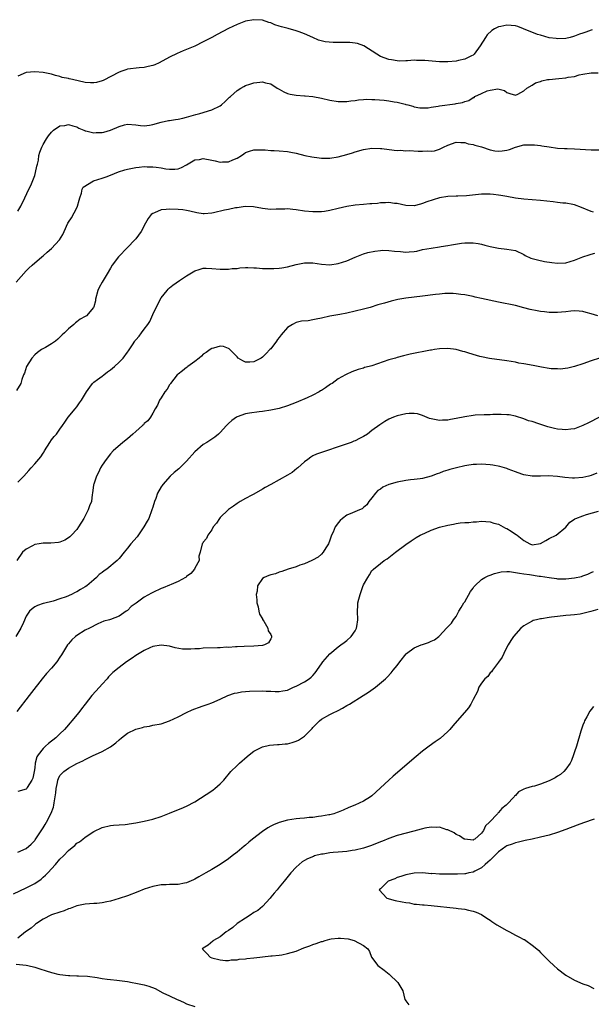
# Model space of a CAD drawing. Units: inches. Extents: x 2508000 to 2511000, y 1506000 to 1509000.
# Drawn here: x 2508781 to 2508917, y 1507748 to 1507981 of the extents above; entities that cross this region are included whole.
import ezdxf

# ---------------------------------------------------------------- set-up
doc = ezdxf.new("R2010")
doc.units = ezdxf.units.IN
doc.header["$MEASUREMENT"] = 0
doc.layers.add('LD25081506_10ft', color=52, linetype='Continuous')

msp = doc.modelspace()

# ---------------------------------------------------------------- linework, layer by layer
at = {"layer": 'LD25081506_10ft'}
for points, elevation in [([(2508917.19, 1507978.81), (2508917, 1507978.72), (2508915.72, 1507978.28), (2508915, 1507977.99), (2508914.25, 1507977.75), (2508913, 1507977.27), (2508912.77, 1507977.23), (2508912.02, 1507977), (2508911, 1507976.77), (2508909, 1507976.66), (2508908.72, 1507976.72), (2508907, 1507976.94), (2508905, 1507977.54), (2508904.28, 1507977.72), (2508900.91, 1507979), (2508899.58, 1507979.58), (2508899, 1507979.73), (2508897, 1507979.93), (2508895.59, 1507979.59), (2508895, 1507979.48), (2508894.09, 1507979), (2508893.39, 1507978.61), (2508892.35, 1507977.65), (2508891.9, 1507977), (2508890.69, 1507975), (2508889.22, 1507973), (2508889, 1507972.8), (2508888.64, 1507972.64), (2508887, 1507971.82), (2508885.53, 1507971.53), (2508885, 1507971.39), (2508883, 1507971.2), (2508881, 1507971.21), (2508877.51, 1507971.51), (2508877, 1507971.57), (2508875.56, 1507971.56), (2508875, 1507971.59), (2508873.44, 1507971.44), (2508873, 1507971.46), (2508871.41, 1507971.41), (2508871, 1507971.45), (2508869.65, 1507971.65), (2508869, 1507971.8), (2508867, 1507972.51), (2508866.16, 1507973), (2508863.09, 1507975), (2508863.03, 1507975.03), (2508861.56, 1507975.56), (2508861, 1507975.62), (2508859.78, 1507975.78), (2508859, 1507975.81), (2508857.8, 1507975.8), (2508857, 1507975.81), (2508855.77, 1507975.77), (2508853.92, 1507975.92), (2508852.35, 1507976.35), (2508850.96, 1507977), (2508849, 1507977.86), (2508847.69, 1507978.31), (2508847, 1507978.57), (2508845.09, 1507979.09), (2508843.5, 1507979.5), (2508843, 1507979.68), (2508841.97, 1507979.97), (2508841, 1507980.43), (2508840.54, 1507980.54), (2508839, 1507981.08), (2508837, 1507981.2), (2508835, 1507980.82), (2508833, 1507980.08), (2508831, 1507979.15), (2508829.6, 1507978.4), (2508828.28, 1507977.72), (2508827, 1507977.01), (2508825, 1507975.94), (2508822.95, 1507974.95), (2508821, 1507974.11), (2508820.2, 1507973.8), (2508818.81, 1507973.19), (2508817, 1507972.33), (2508814.52, 1507971), (2508813.47, 1507970.53), (2508813, 1507970.38), (2508811.92, 1507970.08), (2508811, 1507969.89), (2508809.78, 1507969.78), (2508807, 1507969.45), (2508806.65, 1507969.35), (2508805.68, 1507969), (2508805, 1507968.79), (2508801.21, 1507966.79), (2508801, 1507966.69), (2508799.66, 1507966.34), (2508799, 1507966.2), (2508798.27, 1507966.27), (2508797, 1507966.34), (2508793.95, 1507967), (2508793.18, 1507967.18), (2508793, 1507967.24), (2508791.54, 1507967.54), (2508791, 1507967.73), (2508789.97, 1507967.97), (2508789, 1507968.27), (2508787, 1507968.68), (2508785, 1507968.85), (2508783, 1507968.69), (2508781, 1507967.85)], 7450), ([(2508781, 1507935.84), (2508781.72, 1507937), (2508782.7, 1507939), (2508783.61, 1507941), (2508784.07, 1507941.93), (2508785, 1507944.29), (2508785.22, 1507945), (2508785.5, 1507946.5), (2508785.66, 1507947), (2508785.87, 1507947.87), (2508786.02, 1507949), (2508786.2, 1507949.8), (2508786.66, 1507951), (2508787, 1507951.62), (2508787.82, 1507953), (2508788.29, 1507953.71), (2508789, 1507954.58), (2508789.21, 1507954.79), (2508789.48, 1507955), (2508791, 1507956.01), (2508792.16, 1507956.16), (2508793, 1507956.33), (2508794.02, 1507956.02), (2508795, 1507955.78), (2508795.5, 1507955.5), (2508796.63, 1507955), (2508797, 1507954.86), (2508797.17, 1507954.83), (2508799, 1507954.42), (2508799.57, 1507954.43), (2508801, 1507954.5), (2508801.44, 1507954.56), (2508803, 1507955), (2508805, 1507955.85), (2508806.29, 1507956.29), (2508807, 1507956.47), (2508809, 1507956.29), (2508810.11, 1507956.11), (2508811, 1507956.08), (2508812.24, 1507956.24), (2508813, 1507956.4), (2508815, 1507956.93), (2508816.71, 1507957.29), (2508817, 1507957.32), (2508818.42, 1507957.58), (2508819, 1507957.63), (2508820.11, 1507957.89), (2508821, 1507958.07), (2508823.24, 1507958.76), (2508824.18, 1507959), (2508827, 1507959.85), (2508829, 1507960.82), (2508829.27, 1507961), (2508830.17, 1507961.83), (2508831.19, 1507962.81), (2508831.42, 1507963), (2508833, 1507964.46), (2508833.86, 1507965), (2508834.6, 1507965.4), (2508835, 1507965.58), (2508836.06, 1507965.94), (2508837, 1507966.23), (2508838.41, 1507966.41), (2508839, 1507966.46), (2508839.74, 1507966.26), (2508841, 1507966.04), (2508842.54, 1507965), (2508842.83, 1507964.83), (2508843, 1507964.74), (2508844.08, 1507964.08), (2508845, 1507963.74), (2508845.56, 1507963.56), (2508847, 1507963.29), (2508849, 1507963.15), (2508849.15, 1507963.15), (2508851, 1507963), (2508853, 1507962.61), (2508855, 1507962.12), (2508857, 1507961.82), (2508858.18, 1507961.82), (2508859, 1507961.84), (2508860.02, 1507961.98), (2508861, 1507962.08), (2508861.78, 1507962.22), (2508863, 1507962.27), (2508863.65, 1507962.35), (2508865, 1507962.29), (2508865.7, 1507962.3), (2508867.9, 1507962.1), (2508869, 1507961.97), (2508870.27, 1507961.73), (2508871, 1507961.63), (2508872.85, 1507961.15), (2508873, 1507961.14), (2508873.53, 1507961), (2508874.67, 1507960.67), (2508875, 1507960.52), (2508876.32, 1507960.32), (2508877, 1507960.29), (2508878.33, 1507960.33), (2508879, 1507960.48), (2508880.7, 1507960.7), (2508881, 1507960.77), (2508884.72, 1507961.28), (2508885, 1507961.37), (2508886.44, 1507961.56), (2508887, 1507961.81), (2508887.96, 1507962.04), (2508889, 1507962.73), (2508889.2, 1507962.8), (2508889.43, 1507963), (2508891, 1507963.73), (2508892.32, 1507964.32), (2508893, 1507964.51), (2508894.82, 1507964.82), (2508896.41, 1507964.41), (2508897, 1507963.91), (2508897.72, 1507963.72), (2508899, 1507963.31), (2508899.56, 1507963.56), (2508901, 1507964.37), (2508901.76, 1507965), (2508903, 1507965.69), (2508903.78, 1507966.22), (2508905, 1507966.55), (2508905.3, 1507966.7), (2508906.64, 1507967), (2508907, 1507967.05), (2508909.28, 1507967.28), (2508911, 1507967.41), (2508911.56, 1507967.56), (2508913, 1507967.75), (2508914.1, 1507968.1), (2508915, 1507968.28), (2508917, 1507968.58), (2508918.63, 1507968.63)], 7440), ([(2508780.6, 1507919), (2508783, 1507921.67), (2508783.65, 1507922.35), (2508784.37, 1507923), (2508786.7, 1507925), (2508787, 1507925.22), (2508787.93, 1507926.07), (2508789.02, 1507927), (2508790.9, 1507929), (2508791.71, 1507930.29), (2508792, 1507931), (2508792.87, 1507933), (2508793, 1507933.23), (2508793.75, 1507934.25), (2508795, 1507936.58), (2508795.18, 1507937), (2508795.57, 1507938.43), (2508795.7, 1507939), (2508796.1, 1507940.1), (2508796.29, 1507941), (2508796.5, 1507941.5), (2508798.94, 1507943), (2508801, 1507943.62), (2508801.92, 1507943.92), (2508803, 1507944.32), (2508804.89, 1507945.11), (2508806.41, 1507945.59), (2508807, 1507945.75), (2508809, 1507946.16), (2508809.76, 1507946.24), (2508811, 1507946.39), (2508811.64, 1507946.36), (2508813, 1507946.34), (2508813.78, 1507946.22), (2508815, 1507946.07), (2508816.13, 1507945.87), (2508817, 1507945.78), (2508818.23, 1507945.77), (2508819, 1507945.87), (2508819.82, 1507946.18), (2508821, 1507946.77), (2508823, 1507947.98), (2508824.1, 1507948.1), (2508825, 1507948.28), (2508827, 1507947.89), (2508827.77, 1507947.77), (2508829, 1507947.46), (2508829.53, 1507947.53), (2508831, 1507947.54), (2508832.02, 1507948.02), (2508833, 1507948.39), (2508834.03, 1507949), (2508834.58, 1507949.42), (2508835, 1507949.72), (2508835.92, 1507950.08), (2508837, 1507950.39), (2508838.34, 1507950.34), (2508839, 1507950.37), (2508839.65, 1507950.35), (2508841, 1507950.24), (2508841.78, 1507950.22), (2508843, 1507950.16), (2508845, 1507949.95), (2508845.77, 1507949.77), (2508847, 1507949.53), (2508849.05, 1507949.05), (2508850.72, 1507948.72), (2508852.47, 1507948.47), (2508853, 1507948.42), (2508854.38, 1507948.38), (2508855, 1507948.38), (2508857, 1507948.66), (2508859, 1507949.23), (2508860.34, 1507949.66), (2508861, 1507949.9), (2508863, 1507950.47), (2508865, 1507950.75), (2508867, 1507950.69), (2508867.34, 1507950.66), (2508870.25, 1507950.25), (2508871, 1507950.23), (2508871.73, 1507950.27), (2508873, 1507950.16), (2508873.83, 1507950.17), (2508875.94, 1507950.06), (2508877, 1507950.06), (2508878.15, 1507950.15), (2508879, 1507950.07), (2508879.84, 1507950.16), (2508881, 1507950.53), (2508881.34, 1507950.66), (2508881.98, 1507951), (2508883, 1507951.5), (2508885, 1507952.16), (2508886.11, 1507952.11), (2508887, 1507952.1), (2508887.82, 1507951.82), (2508889, 1507951.66), (2508889.43, 1507951.43), (2508891, 1507951.08), (2508893, 1507950.38), (2508894.14, 1507950.14), (2508895, 1507950.02), (2508895.91, 1507950.09), (2508897, 1507950.27), (2508897.59, 1507950.41), (2508899, 1507951), (2508901, 1507951.51), (2508901.55, 1507951.55), (2508903, 1507951.58), (2508903.54, 1507951.54), (2508905, 1507951.38), (2508905.32, 1507951.32), (2508907.05, 1507951.05), (2508909, 1507950.79), (2508910.67, 1507950.67), (2508911.33, 1507950.67), (2508913, 1507950.62), (2508917, 1507950.34), (2508919, 1507950.35)], 7430), ([(2508917.57, 1507935.57), (2508917, 1507935.73), (2508914.73, 1507936.73), (2508913, 1507937.34), (2508912.63, 1507937.37), (2508911, 1507937.7), (2508910.25, 1507937.75), (2508909, 1507937.91), (2508908, 1507938), (2508905, 1507938.34), (2508901, 1507938.64), (2508899, 1507938.87), (2508897, 1507939.26), (2508895.55, 1507939.55), (2508895, 1507939.65), (2508893.8, 1507939.8), (2508893, 1507939.88), (2508891.88, 1507939.88), (2508891, 1507939.85), (2508887.44, 1507939.44), (2508885.38, 1507939.38), (2508885, 1507939.4), (2508883, 1507939.33), (2508881, 1507938.98), (2508877.99, 1507938.01), (2508877, 1507937.61), (2508876.48, 1507937.52), (2508875, 1507937.09), (2508873, 1507937.17), (2508871, 1507937.64), (2508870.33, 1507937.67), (2508869, 1507937.88), (2508868.23, 1507937.77), (2508867, 1507937.78), (2508866.33, 1507937.67), (2508865, 1507937.59), (2508864.47, 1507937.53), (2508863, 1507937.44), (2508861, 1507937.28), (2508859, 1507936.95), (2508857, 1507936.43), (2508855, 1507935.95), (2508853.77, 1507935.77), (2508853, 1507935.68), (2508851.65, 1507935.65), (2508851, 1507935.66), (2508849, 1507935.85), (2508847, 1507936.17), (2508846.24, 1507936.24), (2508845, 1507936.38), (2508844.33, 1507936.33), (2508843, 1507936.33), (2508842.26, 1507936.26), (2508841, 1507936.25), (2508840.29, 1507936.29), (2508839, 1507936.46), (2508836.86, 1507936.86), (2508834.93, 1507936.92), (2508833, 1507936.62), (2508832.59, 1507936.59), (2508831, 1507936.23), (2508830.05, 1507936.05), (2508827.44, 1507935.44), (2508827, 1507935.37), (2508825.2, 1507935.2), (2508825, 1507935.21), (2508823.44, 1507935.44), (2508821.83, 1507935.83), (2508821, 1507935.98), (2508820.12, 1507936.12), (2508819, 1507936.21), (2508817, 1507936.3), (2508816.19, 1507936.19), (2508815, 1507936.14), (2508813.42, 1507935.42), (2508813, 1507935.28), (2508812.65, 1507935), (2508811.89, 1507934.11), (2508811.28, 1507933), (2508810.27, 1507931), (2508809, 1507929.29), (2508808.86, 1507929.14), (2508808.77, 1507929), (2508807, 1507927.18), (2508804.91, 1507925), (2508803.37, 1507923), (2508803, 1507922.31), (2508802.22, 1507921), (2508800.99, 1507919), (2508800.3, 1507917.7), (2508799.99, 1507917), (2508799.44, 1507915), (2508799.41, 1507914.59), (2508799, 1507913.17), (2508798.93, 1507913), (2508797.26, 1507911), (2508797, 1507910.84), (2508795.8, 1507910.2), (2508795, 1507909.56), (2508794.65, 1507909.35), (2508794.3, 1507909), (2508793, 1507907.95), (2508792.09, 1507907), (2508791.5, 1507906.5), (2508791, 1507905.96), (2508790.51, 1507905.49), (2508789.93, 1507905), (2508789, 1507904.34), (2508787.54, 1507903.54), (2508786.64, 1507903), (2508785.69, 1507902.31), (2508785, 1507901.75), (2508784.32, 1507901), (2508783.05, 1507899), (2508782.56, 1507897.44), (2508782.32, 1507897), (2508781.94, 1507895.94), (2508781.73, 1507895), (2508780.7, 1507893.3)], 7420), ([(2508781, 1507871.61), (2508782.4, 1507873), (2508783.65, 1507874.35), (2508784.2, 1507875), (2508785, 1507875.97), (2508786.43, 1507877.57), (2508787, 1507878.49), (2508787.22, 1507878.78), (2508787.34, 1507879), (2508788.59, 1507881), (2508789, 1507881.59), (2508789.62, 1507882.38), (2508790.15, 1507883), (2508791, 1507884.12), (2508791.56, 1507885), (2508792.15, 1507885.85), (2508792.91, 1507887), (2508794.59, 1507889), (2508795, 1507889.46), (2508795.64, 1507890.36), (2508796.08, 1507891), (2508797.27, 1507893), (2508798.08, 1507894.08), (2508798.73, 1507895), (2508799, 1507895.27), (2508799.93, 1507895.93), (2508801, 1507896.73), (2508801.38, 1507897), (2508802.28, 1507897.72), (2508803, 1507898.23), (2508803.95, 1507899), (2508805, 1507900.01), (2508805.98, 1507901), (2508807, 1507902.38), (2508807.28, 1507902.72), (2508808.17, 1507904.17), (2508808.73, 1507905), (2508808.86, 1507905.14), (2508809, 1507905.36), (2508809.82, 1507906.18), (2508810.36, 1507907), (2508811, 1507907.82), (2508811.83, 1507909), (2508812.29, 1507909.71), (2508813, 1507911.33), (2508814.21, 1507913.79), (2508815, 1507915.28), (2508816.42, 1507917), (2508816.67, 1507917.33), (2508817, 1507917.64), (2508817.75, 1507918.25), (2508819.35, 1507919.35), (2508821, 1507920.51), (2508821.79, 1507921), (2508822.55, 1507921.45), (2508823, 1507921.68), (2508823.98, 1507922.02), (2508825, 1507922.28), (2508825.71, 1507922.29), (2508827, 1507922.27), (2508829, 1507922.04), (2508829.91, 1507922.09), (2508831, 1507922.06), (2508831.8, 1507922.2), (2508833, 1507922.27), (2508833.64, 1507922.36), (2508835, 1507922.44), (2508835.55, 1507922.45), (2508837, 1507922.41), (2508837.62, 1507922.38), (2508839, 1507922.27), (2508841, 1507922.2), (2508841.76, 1507922.24), (2508843, 1507922.32), (2508843.59, 1507922.41), (2508845, 1507922.66), (2508847, 1507923.17), (2508849, 1507923.57), (2508849.56, 1507923.56), (2508851, 1507923.58), (2508853, 1507923.27), (2508855, 1507923.1), (2508857, 1507923.39), (2508859, 1507924.07), (2508861, 1507924.9), (2508863, 1507925.67), (2508864.01, 1507925.99), (2508865.65, 1507926.36), (2508867, 1507926.51), (2508867.46, 1507926.54), (2508869, 1507926.5), (2508870.32, 1507926.32), (2508871.77, 1507926.23), (2508873, 1507926.12), (2508873.83, 1507926.17), (2508875, 1507926.28), (2508875.62, 1507926.38), (2508877, 1507926.7), (2508879, 1507927.09), (2508881, 1507927.36), (2508881.44, 1507927.44), (2508883, 1507927.67), (2508883.85, 1507927.85), (2508886.22, 1507928.22), (2508887, 1507928.31), (2508888.33, 1507928.33), (2508889, 1507928.31), (2508890.15, 1507928.15), (2508891, 1507927.99), (2508891.8, 1507927.8), (2508893, 1507927.47), (2508895, 1507927.05), (2508897, 1507926.84), (2508899, 1507926.46), (2508901, 1507925.55), (2508901.35, 1507925.35), (2508902.71, 1507924.71), (2508903, 1507924.61), (2508904.25, 1507924.25), (2508905.93, 1507923.93), (2508907.67, 1507923.67), (2508909, 1507923.5), (2508911, 1507923.61), (2508913, 1507924.21), (2508914.98, 1507925.02), (2508916.49, 1507925.51), (2508917, 1507925.65), (2508917.84, 1507925.84)], 7410), ([(2508918.6, 1507911), (2508917, 1507911.46), (2508915.82, 1507911.82), (2508915, 1507912.04), (2508914.12, 1507912.12), (2508913, 1507912.2), (2508912.13, 1507912.13), (2508911, 1507911.99), (2508909.92, 1507911.92), (2508909, 1507911.82), (2508907, 1507911.84), (2508905.94, 1507911.94), (2508905, 1507912.05), (2508904.17, 1507912.17), (2508902.52, 1507912.52), (2508901, 1507912.95), (2508899, 1507913.48), (2508895, 1507914.24), (2508891, 1507915.16), (2508889.47, 1507915.47), (2508889, 1507915.59), (2508887, 1507915.97), (2508886.11, 1507916.11), (2508885, 1507916.25), (2508884.29, 1507916.29), (2508883, 1507916.31), (2508882.27, 1507916.27), (2508881, 1507916.16), (2508880.05, 1507916.05), (2508877, 1507915.65), (2508873, 1507915.2), (2508871.11, 1507914.89), (2508869.51, 1507914.49), (2508867.95, 1507914.05), (2508867, 1507913.75), (2508866.41, 1507913.59), (2508864.56, 1507913), (2508863, 1507912.58), (2508861, 1507912.09), (2508859, 1507911.67), (2508857.37, 1507911.37), (2508855, 1507910.9), (2508853, 1507910.44), (2508851.76, 1507910.24), (2508851, 1507910.05), (2508849.85, 1507909.85), (2508848.27, 1507909.73), (2508847, 1507909.41), (2508846.15, 1507909), (2508845, 1507908.25), (2508843.47, 1507906.53), (2508843, 1507905.88), (2508842.62, 1507905.38), (2508842.37, 1507905), (2508841, 1507903.23), (2508840.8, 1507903), (2508839.89, 1507902.11), (2508839, 1507901.18), (2508838.71, 1507901), (2508837, 1507900.09), (2508836.01, 1507900.01), (2508835, 1507900.03), (2508834.34, 1507900.34), (2508833.3, 1507901), (2508833, 1507901.28), (2508831.28, 1507903), (2508831.16, 1507903.16), (2508831, 1507903.27), (2508829.75, 1507903.75), (2508829, 1507903.8), (2508827.39, 1507903.39), (2508827, 1507903.24), (2508826.63, 1507903), (2508825.69, 1507902.31), (2508825, 1507901.93), (2508824.55, 1507901.45), (2508824.01, 1507901), (2508823, 1507900.21), (2508821.29, 1507899), (2508821.14, 1507898.86), (2508821, 1507898.79), (2508820.05, 1507897.95), (2508819, 1507897.21), (2508818.79, 1507897), (2508817.98, 1507895.98), (2508817.24, 1507895), (2508817.15, 1507894.85), (2508817, 1507894.65), (2508816.39, 1507893.61), (2508815.85, 1507893), (2508815, 1507891.55), (2508814.63, 1507891), (2508814.16, 1507889.84), (2508813.59, 1507889), (2508813, 1507887.96), (2508812.43, 1507887), (2508811.86, 1507886.14), (2508811, 1507885.49), (2508810.78, 1507885.22), (2508810.59, 1507885), (2508809, 1507883.63), (2508808.31, 1507883), (2508807, 1507881.87), (2508805.9, 1507881), (2508803.65, 1507879), (2508803, 1507878.34), (2508801.93, 1507877), (2508801, 1507875.62), (2508800.63, 1507875), (2508800.14, 1507873.86), (2508799.68, 1507873), (2508799, 1507871.1), (2508798.96, 1507870.96), (2508798.69, 1507869), (2508798.67, 1507868.67), (2508798.44, 1507867), (2508797.98, 1507866.02), (2508797.7, 1507865), (2508796.63, 1507863), (2508795.41, 1507861), (2508795, 1507860.41), (2508793.72, 1507859), (2508793.34, 1507858.66), (2508793, 1507858.38), (2508792.13, 1507857.87), (2508791, 1507857.41), (2508790.68, 1507857.32), (2508788.84, 1507857.16), (2508787, 1507857.13), (2508786.09, 1507857), (2508785, 1507856.81), (2508784.51, 1507856.51), (2508783, 1507855.75), (2508782.15, 1507855), (2508780.79, 1507853)], 7400), ([(2508919, 1507901), (2508917, 1507900.38), (2508915, 1507899.65), (2508913.01, 1507899.01), (2508911.42, 1507898.58), (2508909.6, 1507898.4), (2508909, 1507898.42), (2508907.51, 1507898.49), (2508907, 1507898.54), (2508905.17, 1507898.83), (2508903.22, 1507899.22), (2508901, 1507899.63), (2508899.83, 1507899.83), (2508899, 1507900.01), (2508897, 1507900.35), (2508892.88, 1507900.88), (2508891, 1507901.26), (2508890.61, 1507901.39), (2508889, 1507901.83), (2508887.72, 1507902.28), (2508887, 1507902.48), (2508886.57, 1507902.57), (2508885, 1507903.03), (2508883, 1507903.26), (2508881, 1507903.18), (2508879.79, 1507903), (2508879.12, 1507902.88), (2508878.85, 1507902.85), (2508874.09, 1507901.92), (2508872.47, 1507901.53), (2508871, 1507901.14), (2508870.57, 1507901), (2508869, 1507900.56), (2508865, 1507899.19), (2508864.33, 1507899), (2508863.26, 1507898.74), (2508863, 1507898.63), (2508861.7, 1507898.3), (2508860.24, 1507897.76), (2508858.88, 1507897.12), (2508858.69, 1507897), (2508857, 1507896.06), (2508855.53, 1507895), (2508855.2, 1507894.8), (2508853.96, 1507893.96), (2508853, 1507893.34), (2508852.78, 1507893.22), (2508852.46, 1507893), (2508851, 1507892.25), (2508849.6, 1507891.6), (2508847, 1507890.47), (2508845, 1507889.68), (2508843, 1507889.06), (2508841, 1507888.62), (2508839, 1507888.32), (2508838.26, 1507888.26), (2508835.92, 1507887.92), (2508835, 1507887.76), (2508833, 1507887.1), (2508832.84, 1507887), (2508831.79, 1507886.21), (2508831, 1507885.52), (2508830.48, 1507885), (2508829, 1507883.37), (2508828.6, 1507883), (2508827.72, 1507882.28), (2508827, 1507881.79), (2508826.55, 1507881.45), (2508825.86, 1507881), (2508825, 1507880.48), (2508823, 1507878.76), (2508821, 1507876.54), (2508819.41, 1507875), (2508819.21, 1507874.79), (2508818.12, 1507873.88), (2508817.12, 1507873), (2508815.37, 1507871), (2508815.21, 1507870.79), (2508815, 1507870.45), (2508814.16, 1507869), (2508813.7, 1507867.7), (2508813.42, 1507867), (2508813, 1507865.67), (2508812.82, 1507865), (2508812.04, 1507863), (2508811.69, 1507862.31), (2508810.92, 1507861), (2508809.33, 1507858.67), (2508807.82, 1507857), (2508807, 1507855.92), (2508806.26, 1507855), (2508805, 1507853.47), (2508804.55, 1507853), (2508802.1, 1507851), (2508801.45, 1507850.55), (2508801, 1507850.18), (2508800.32, 1507849.68), (2508799.67, 1507849), (2508799, 1507848.44), (2508797.36, 1507847), (2508797, 1507846.75), (2508795.87, 1507846.13), (2508795, 1507845.6), (2508794.58, 1507845.42), (2508793.77, 1507845), (2508792.43, 1507844.43), (2508791, 1507843.91), (2508789.36, 1507843.36), (2508787.13, 1507842.87), (2508787, 1507842.8), (2508785.64, 1507842.36), (2508785, 1507842.03), (2508784.41, 1507841.59), (2508783.8, 1507841), (2508783, 1507839.87), (2508782.36, 1507838.36), (2508781.73, 1507837), (2508780.51, 1507835)], 7390), ([(2508921, 1507888.11), (2508917, 1507885.94), (2508916.38, 1507885.62), (2508915, 1507884.99), (2508913, 1507884.23), (2508912.19, 1507884.19), (2508911, 1507883.99), (2508910.1, 1507884.1), (2508909, 1507884.16), (2508908.3, 1507884.3), (2508907, 1507884.62), (2508906.68, 1507884.68), (2508905.72, 1507885), (2508904.56, 1507885.44), (2508903, 1507885.94), (2508902.15, 1507886.15), (2508901, 1507886.61), (2508899, 1507887.25), (2508897.52, 1507887.52), (2508897, 1507887.59), (2508895.65, 1507887.65), (2508893.63, 1507887.63), (2508893, 1507887.59), (2508891.58, 1507887.58), (2508889.44, 1507887.44), (2508889, 1507887.4), (2508887, 1507887.07), (2508885, 1507886.65), (2508883.59, 1507886.41), (2508883, 1507886.28), (2508881.72, 1507886.28), (2508881, 1507886.19), (2508879.44, 1507886.56), (2508879, 1507886.6), (2508878.68, 1507886.68), (2508877, 1507887.42), (2508875.76, 1507887.76), (2508875, 1507887.88), (2508873.85, 1507887.85), (2508873, 1507887.76), (2508871, 1507887.31), (2508870.12, 1507887), (2508869, 1507886.49), (2508868.04, 1507885.96), (2508866.83, 1507885.17), (2508865, 1507883.83), (2508863.92, 1507883), (2508863, 1507882.44), (2508862.03, 1507881.97), (2508861, 1507881.4), (2508860.71, 1507881.29), (2508860.06, 1507881), (2508858.42, 1507880.42), (2508857, 1507879.96), (2508854.19, 1507879), (2508853, 1507878.64), (2508851.81, 1507878.19), (2508851, 1507877.81), (2508850.48, 1507877.52), (2508849.75, 1507877), (2508849, 1507876.43), (2508847.4, 1507875), (2508847.2, 1507874.8), (2508846.09, 1507873.91), (2508845, 1507873.22), (2508843, 1507872.12), (2508841, 1507871.07), (2508839.68, 1507870.32), (2508839, 1507869.91), (2508837, 1507868.78), (2508836.5, 1507868.5), (2508835, 1507867.71), (2508833.77, 1507867), (2508833, 1507866.52), (2508832.13, 1507865.87), (2508831, 1507865.11), (2508830.87, 1507865), (2508829, 1507863.2), (2508828.82, 1507863), (2508828.09, 1507861.91), (2508827.37, 1507861), (2508827, 1507860.26), (2508826.05, 1507859), (2508825.79, 1507858.21), (2508825, 1507857.37), (2508824.87, 1507857.13), (2508824.71, 1507857), (2508824.21, 1507855), (2508823.96, 1507854.04), (2508823.99, 1507853), (2508823, 1507851.2), (2508822.92, 1507851), (2508822.02, 1507849.98), (2508821, 1507849.21), (2508820.9, 1507849.1), (2508820.75, 1507849), (2508819, 1507848.04), (2508817.34, 1507847.34), (2508817, 1507847.18), (2508815.48, 1507846.52), (2508815, 1507846.36), (2508813, 1507845.42), (2508812.72, 1507845.28), (2508811, 1507844.3), (2508809.05, 1507842.95), (2508807.9, 1507842.1), (2508807, 1507841.2), (2508806.73, 1507841), (2508805, 1507839.87), (2508803, 1507839.08), (2508802.77, 1507839), (2508801.39, 1507838.61), (2508799.97, 1507838.03), (2508797.97, 1507837), (2508797, 1507836.48), (2508795, 1507835.26), (2508794.69, 1507835), (2508793.8, 1507834.2), (2508793, 1507833.28), (2508792.79, 1507833), (2508791.35, 1507830.65), (2508791, 1507830.1), (2508790.25, 1507829), (2508789, 1507827.53), (2508787.79, 1507826.21), (2508786.76, 1507825), (2508784.24, 1507821.76), (2508783.68, 1507821), (2508780.8, 1507817.2)], 7380), ([(2508918.31, 1507873.69), (2508917, 1507873.14), (2508916.42, 1507873), (2508915, 1507872.72), (2508913, 1507872.55), (2508912.56, 1507872.56), (2508910.7, 1507872.7), (2508909, 1507872.95), (2508906.89, 1507873.11), (2508905, 1507873.04), (2508903, 1507873.03), (2508901, 1507873.34), (2508900.51, 1507873.49), (2508899, 1507874.03), (2508897.3, 1507874.7), (2508897, 1507874.84), (2508895.34, 1507875.34), (2508893.63, 1507875.63), (2508893, 1507875.71), (2508891, 1507875.84), (2508889.77, 1507875.77), (2508889, 1507875.76), (2508887.52, 1507875.52), (2508887, 1507875.46), (2508885.01, 1507874.99), (2508883.43, 1507874.57), (2508883, 1507874.41), (2508881.91, 1507874.09), (2508881, 1507873.72), (2508880.46, 1507873.54), (2508879, 1507872.99), (2508877, 1507872.48), (2508876.42, 1507872.42), (2508875, 1507872.2), (2508874.11, 1507872.11), (2508873, 1507871.96), (2508871, 1507871.61), (2508869, 1507871.06), (2508867.57, 1507870.43), (2508867, 1507869.97), (2508866.4, 1507869.6), (2508865.83, 1507869), (2508865, 1507867.89), (2508864.29, 1507867), (2508863.75, 1507866.25), (2508863, 1507865.55), (2508862.71, 1507865.29), (2508862.07, 1507865), (2508860.35, 1507864.35), (2508859, 1507863.8), (2508858, 1507863), (2508857.47, 1507862.53), (2508857, 1507861.98), (2508856.57, 1507861.43), (2508856.29, 1507861), (2508855.76, 1507859.76), (2508855.41, 1507859), (2508855, 1507857.84), (2508854.65, 1507857), (2508854.04, 1507856.04), (2508853.41, 1507855), (2508853, 1507854.49), (2508852.21, 1507853.79), (2508850.93, 1507853.07), (2508850.73, 1507853), (2508849, 1507852.22), (2508847.89, 1507851.89), (2508847, 1507851.54), (2508845.13, 1507851), (2508843.62, 1507850.38), (2508843, 1507850.26), (2508842.1, 1507849.9), (2508841, 1507849.64), (2508840.56, 1507849.44), (2508839.42, 1507849), (2508839, 1507848.75), (2508837.82, 1507847), (2508837.75, 1507845.75), (2508837.54, 1507845), (2508837.69, 1507843.69), (2508837.7, 1507843), (2508837.98, 1507842.02), (2508838.18, 1507841), (2508838.3, 1507840.3), (2508839, 1507839.19), (2508839.06, 1507839.06), (2508839.34, 1507838.66), (2508840.32, 1507837), (2508840.38, 1507836.38), (2508841, 1507835.46), (2508841.13, 1507835.13), (2508841.2, 1507835), (2508841.19, 1507834.81), (2508841, 1507834.43), (2508840.49, 1507833.51), (2508839.51, 1507833), (2508839, 1507832.87), (2508837, 1507832.72), (2508834.68, 1507832.68), (2508833, 1507832.58), (2508832.59, 1507832.59), (2508831, 1507832.44), (2508830.46, 1507832.46), (2508829, 1507832.35), (2508828.36, 1507832.36), (2508825, 1507832.21), (2508824.12, 1507832.12), (2508823, 1507832.1), (2508822, 1507832), (2508821, 1507832.04), (2508820.05, 1507832.05), (2508818.34, 1507832.34), (2508817, 1507832.69), (2508815, 1507832.97), (2508813, 1507832.61), (2508812.3, 1507832.3), (2508811, 1507831.68), (2508809.78, 1507831), (2508809, 1507830.5), (2508808.12, 1507829.88), (2508806.75, 1507829), (2508805, 1507827.67), (2508803.53, 1507826.47), (2508802.54, 1507825.46), (2508802.16, 1507825), (2508801, 1507823.73), (2508800.38, 1507823), (2508798.55, 1507821), (2508796.96, 1507819), (2508796.12, 1507817.88), (2508795.44, 1507817), (2508793.85, 1507815), (2508793.44, 1507814.56), (2508792.51, 1507813.49), (2508792.11, 1507813), (2508791, 1507811.96), (2508790.02, 1507811), (2508788.31, 1507809.69), (2508787.6, 1507809), (2508787, 1507808.47), (2508785.79, 1507807), (2508785.5, 1507806.5), (2508785.11, 1507805), (2508785, 1507803.89), (2508784.87, 1507803), (2508784.55, 1507801.45), (2508784.31, 1507801), (2508783.25, 1507799.25), (2508783.12, 1507799), (2508783, 1507798.83), (2508781, 1507798.24)], 7370), ([(2508781, 1507783.89), (2508783, 1507784.8), (2508784.18, 1507785.82), (2508785, 1507786.68), (2508785.14, 1507786.86), (2508787, 1507789.64), (2508787.51, 1507790.49), (2508787.79, 1507791), (2508788.89, 1507793.11), (2508789.44, 1507794.56), (2508789.54, 1507795), (2508789.63, 1507795.63), (2508789.88, 1507797), (2508790, 1507798), (2508790.09, 1507799), (2508790.42, 1507800.42), (2508790.5, 1507801), (2508790.61, 1507801.39), (2508791, 1507802.1), (2508791.42, 1507802.58), (2508791.88, 1507803), (2508793, 1507803.82), (2508795, 1507804.93), (2508796.45, 1507805.55), (2508797, 1507805.89), (2508798.7, 1507806.7), (2508801, 1507807.76), (2508803, 1507808.88), (2508804.22, 1507809.78), (2508805, 1507810.52), (2508805.58, 1507811), (2508807, 1507812.1), (2508809, 1507813.02), (2508810.56, 1507813.44), (2508811, 1507813.59), (2508812.2, 1507813.8), (2508813, 1507813.98), (2508815, 1507814.33), (2508817, 1507814.99), (2508819, 1507815.98), (2508820.98, 1507817.02), (2508822.37, 1507817.63), (2508823, 1507817.9), (2508823.82, 1507818.18), (2508825, 1507818.62), (2508826.18, 1507819), (2508827, 1507819.3), (2508829, 1507820.13), (2508830.81, 1507821), (2508832.4, 1507821.6), (2508833, 1507821.7), (2508834.07, 1507821.93), (2508835.93, 1507822.07), (2508839, 1507822.12), (2508839.94, 1507822.06), (2508841, 1507822.06), (2508842.04, 1507821.96), (2508843, 1507821.98), (2508843.89, 1507822.11), (2508845, 1507822.33), (2508846.37, 1507823), (2508847, 1507823.26), (2508849, 1507824.3), (2508850.1, 1507825), (2508850.61, 1507825.39), (2508851, 1507825.78), (2508851.56, 1507826.44), (2508853, 1507828.55), (2508853.33, 1507829), (2508855, 1507830.89), (2508857, 1507832.56), (2508857.63, 1507833), (2508858.38, 1507833.62), (2508859, 1507834.08), (2508860.03, 1507835), (2508861, 1507836.37), (2508861.33, 1507837), (2508861.37, 1507837.37), (2508861.61, 1507839), (2508861.55, 1507841), (2508861.61, 1507842.39), (2508861.67, 1507843), (2508861.89, 1507843.89), (2508862.22, 1507845), (2508862.84, 1507846.84), (2508863, 1507847.26), (2508864.01, 1507849), (2508864.39, 1507849.61), (2508865, 1507850.63), (2508865.2, 1507850.8), (2508865.39, 1507851), (2508867, 1507852.31), (2508867.88, 1507853), (2508868.57, 1507853.43), (2508870.56, 1507855), (2508873, 1507856.83), (2508874.28, 1507857.72), (2508875.5, 1507858.5), (2508876.4, 1507859), (2508877, 1507859.3), (2508877.52, 1507859.52), (2508879, 1507860.21), (2508881, 1507860.94), (2508883, 1507861.44), (2508884.34, 1507861.66), (2508885, 1507861.8), (2508885.95, 1507861.95), (2508887, 1507862.03), (2508887.95, 1507862.05), (2508889, 1507862.19), (2508889.81, 1507862.19), (2508891, 1507862.31), (2508893, 1507862.23), (2508893.86, 1507861.86), (2508895, 1507861.63), (2508896.08, 1507861), (2508896.69, 1507860.69), (2508897, 1507860.61), (2508897.98, 1507859.98), (2508899, 1507859.29), (2508899.2, 1507859.2), (2508899.41, 1507859), (2508901, 1507857.73), (2508902.44, 1507857), (2508903, 1507856.77), (2508904.97, 1507857.03), (2508906.22, 1507857.78), (2508907, 1507858.26), (2508908.71, 1507859), (2508911, 1507860.95), (2508911.92, 1507862.08), (2508913, 1507862.79), (2508913.1, 1507862.9), (2508913.31, 1507863), (2508915, 1507863.62), (2508915.9, 1507863.9), (2508918.72, 1507864.72)], 7360), ([(2508780.01, 1507773.99), (2508783, 1507775.44), (2508785, 1507776.51), (2508786.52, 1507777.48), (2508787, 1507777.94), (2508787.58, 1507778.42), (2508788.14, 1507779), (2508789.96, 1507781), (2508791, 1507782.22), (2508791.8, 1507783), (2508793, 1507784.29), (2508793.9, 1507785), (2508794.49, 1507785.51), (2508795, 1507786), (2508795.62, 1507786.38), (2508796.43, 1507787), (2508797, 1507787.46), (2508799, 1507788.78), (2508799.48, 1507789), (2508800.5, 1507789.5), (2508801, 1507789.77), (2508803, 1507790.23), (2508803.69, 1507790.31), (2508805, 1507790.37), (2508806.46, 1507790.46), (2508807, 1507790.53), (2508807.4, 1507790.6), (2508809, 1507790.83), (2508811, 1507791.23), (2508813, 1507791.73), (2508815, 1507792.37), (2508817, 1507793.16), (2508818.31, 1507793.69), (2508819.72, 1507794.28), (2508821, 1507794.83), (2508823, 1507795.84), (2508827, 1507798.44), (2508827.33, 1507798.66), (2508827.75, 1507799), (2508829, 1507800.06), (2508829.88, 1507801), (2508831.55, 1507803), (2508833, 1507804.46), (2508833.57, 1507805), (2508835.41, 1507806.59), (2508835.91, 1507807), (2508837, 1507807.81), (2508839, 1507808.89), (2508840.71, 1507809.29), (2508842.56, 1507809.44), (2508843, 1507809.41), (2508844.4, 1507809.6), (2508845, 1507809.61), (2508846.09, 1507809.91), (2508847, 1507810.19), (2508847.58, 1507810.42), (2508849, 1507811.4), (2508850.81, 1507813.19), (2508851, 1507813.48), (2508851.79, 1507814.21), (2508852.54, 1507815), (2508853, 1507815.41), (2508855, 1507816.52), (2508855.96, 1507817), (2508856.69, 1507817.31), (2508857, 1507817.51), (2508858, 1507818), (2508859, 1507818.64), (2508859.63, 1507819), (2508862.92, 1507821), (2508864.16, 1507821.84), (2508865.82, 1507823), (2508868.19, 1507825), (2508868.6, 1507825.4), (2508869.56, 1507826.44), (2508870.06, 1507827), (2508871, 1507828.17), (2508871.6, 1507829), (2508873.1, 1507830.9), (2508873.21, 1507831), (2508875, 1507832.34), (2508876.68, 1507833), (2508877, 1507833.15), (2508878.43, 1507833.57), (2508879, 1507833.93), (2508879.81, 1507834.19), (2508880.83, 1507835), (2508881, 1507835.15), (2508882.71, 1507837), (2508882.87, 1507837.13), (2508883, 1507837.3), (2508883.86, 1507838.14), (2508884.35, 1507839), (2508885, 1507839.78), (2508885.59, 1507841), (2508886.15, 1507841.85), (2508886.82, 1507843), (2508887, 1507843.24), (2508888.36, 1507845.64), (2508889, 1507846.49), (2508889.19, 1507846.81), (2508889.38, 1507847), (2508891, 1507848.54), (2508891.74, 1507849), (2508892.58, 1507849.42), (2508893, 1507849.53), (2508894.05, 1507849.95), (2508895, 1507850.18), (2508895.67, 1507850.33), (2508897, 1507850.4), (2508897.61, 1507850.39), (2508899, 1507850.15), (2508899.95, 1507850.05), (2508901, 1507849.83), (2508902.32, 1507849.68), (2508904.65, 1507849.35), (2508905, 1507849.32), (2508907, 1507848.98), (2508908.73, 1507848.73), (2508909, 1507848.7), (2508910.67, 1507848.67), (2508911, 1507848.68), (2508913, 1507848.89), (2508914.73, 1507849.27), (2508915, 1507849.38), (2508916.23, 1507849.77), (2508917, 1507850.18), (2508917.56, 1507850.44)], 7350), ([(2508918.57, 1507841.43), (2508916.91, 1507840.91), (2508915, 1507840.46), (2508914.34, 1507840.34), (2508913, 1507840.17), (2508912.08, 1507840.08), (2508911, 1507840), (2508909, 1507839.79), (2508907.58, 1507839.58), (2508907, 1507839.51), (2508905.22, 1507839.22), (2508905, 1507839.2), (2508904.03, 1507839), (2508903.22, 1507838.78), (2508903, 1507838.68), (2508902.16, 1507838.16), (2508901, 1507837.55), (2508900.66, 1507837.34), (2508900.28, 1507837), (2508898.59, 1507835), (2508897.95, 1507834.05), (2508897.29, 1507833), (2508897, 1507832.5), (2508896.3, 1507831), (2508895.91, 1507830.09), (2508895, 1507828.95), (2508893.59, 1507827), (2508893.37, 1507826.63), (2508893, 1507826.38), (2508892.48, 1507825.52), (2508891.77, 1507825), (2508891, 1507823.99), (2508890.35, 1507823), (2508889.99, 1507822.01), (2508889, 1507820.1), (2508888.45, 1507819), (2508887.87, 1507818.13), (2508886.96, 1507817), (2508885.24, 1507815), (2508884.19, 1507813.81), (2508883.44, 1507813), (2508883, 1507812.53), (2508881.15, 1507810.85), (2508879.99, 1507810.01), (2508878.54, 1507809), (2508877, 1507807.82), (2508875.45, 1507806.55), (2508870.05, 1507801.95), (2508868.96, 1507801), (2508865, 1507797.25), (2508864.63, 1507797), (2508863, 1507795.99), (2508860.91, 1507795), (2508859.53, 1507794.47), (2508858.16, 1507793.83), (2508857, 1507793.38), (2508856.74, 1507793.26), (2508855.99, 1507793), (2508855, 1507792.78), (2508854.75, 1507792.75), (2508853, 1507792.4), (2508852.35, 1507792.35), (2508851, 1507792.14), (2508850.08, 1507792.08), (2508849, 1507791.96), (2508847.88, 1507791.88), (2508847, 1507791.78), (2508845, 1507791.47), (2508843, 1507790.9), (2508841.66, 1507790.34), (2508841, 1507790.04), (2508840.32, 1507789.68), (2508839, 1507788.82), (2508836.66, 1507787), (2508835.76, 1507786.24), (2508835, 1507785.55), (2508834.68, 1507785.32), (2508833, 1507783.87), (2508831.82, 1507783), (2508831, 1507782.33), (2508829, 1507781), (2508827, 1507779.79), (2508825.62, 1507779), (2508823.97, 1507778.03), (2508823, 1507777.48), (2508822.69, 1507777.31), (2508821, 1507776.61), (2508820.56, 1507776.56), (2508819, 1507776.24), (2508818.25, 1507776.25), (2508817, 1507776.2), (2508816.19, 1507776.19), (2508815, 1507776.14), (2508813, 1507775.78), (2508811, 1507775.12), (2508809.48, 1507774.52), (2508807, 1507773.57), (2508805, 1507772.88), (2508803, 1507772.32), (2508802.12, 1507772.12), (2508801, 1507771.91), (2508799.76, 1507771.76), (2508799, 1507771.7), (2508797, 1507771.57), (2508795, 1507771.21), (2508793.43, 1507770.57), (2508793, 1507770.46), (2508792.01, 1507769.99), (2508791, 1507769.71), (2508789, 1507769.04), (2508787, 1507768.02), (2508785.4, 1507767), (2508785.2, 1507766.8), (2508785, 1507766.68), (2508784.14, 1507765.86), (2508782.85, 1507765), (2508781, 1507763.53)], 7340), ([(2508917.56, 1507818.44), (2508917, 1507817.71), (2508916.66, 1507817.34), (2508915.97, 1507815.97), (2508915.43, 1507815), (2508915.29, 1507814.71), (2508915, 1507813.99), (2508914.74, 1507813.26), (2508914.55, 1507812.55), (2508913.47, 1507809), (2508913, 1507807.66), (2508912.81, 1507807), (2508912.34, 1507805.66), (2508912.02, 1507805), (2508911, 1507803.58), (2508910.47, 1507803), (2508909.68, 1507802.32), (2508909, 1507801.9), (2508908.46, 1507801.54), (2508907, 1507800.79), (2508905, 1507800), (2508903.56, 1507799.56), (2508903, 1507799.46), (2508901.42, 1507799), (2508901, 1507798.84), (2508899.77, 1507798.23), (2508899, 1507797.33), (2508898.84, 1507797.16), (2508898.73, 1507797), (2508897, 1507795.2), (2508896.86, 1507795), (2508895.76, 1507794.24), (2508895, 1507793.26), (2508894.86, 1507793.14), (2508894.78, 1507793), (2508892.91, 1507791), (2508891.9, 1507790.1), (2508891.43, 1507789), (2508891, 1507788.38), (2508889.38, 1507787), (2508889.13, 1507786.87), (2508889, 1507786.77), (2508887, 1507786.95), (2508886.89, 1507787), (2508885.76, 1507787.76), (2508885, 1507788.1), (2508884.47, 1507788.47), (2508883, 1507789.19), (2508882.78, 1507789.22), (2508881, 1507789.79), (2508880.28, 1507789.72), (2508879, 1507789.8), (2508877.57, 1507789.57), (2508877, 1507789.44), (2508876.66, 1507789.34), (2508874.89, 1507788.89), (2508871, 1507787.81), (2508869, 1507787.16), (2508867.48, 1507786.52), (2508867, 1507786.34), (2508866.08, 1507785.92), (2508864.64, 1507785.36), (2508863, 1507784.84), (2508861, 1507784.38), (2508860.27, 1507784.27), (2508859, 1507784.09), (2508857.99, 1507783.99), (2508857, 1507783.92), (2508855.78, 1507783.78), (2508855, 1507783.73), (2508853.46, 1507783.46), (2508853, 1507783.42), (2508851.36, 1507783), (2508851.09, 1507782.91), (2508849.69, 1507782.31), (2508849, 1507781.89), (2508848.43, 1507781.57), (2508847.69, 1507781), (2508847, 1507780.36), (2508845.76, 1507779), (2508844.16, 1507777), (2508843, 1507775.64), (2508842.5, 1507775), (2508841.83, 1507774.17), (2508841, 1507773.25), (2508840.82, 1507773), (2508839, 1507771.05), (2508837.91, 1507770.09), (2508837, 1507769.56), (2508836.08, 1507769), (2508835, 1507768.23), (2508833.04, 1507767), (2508831.98, 1507766.02), (2508831, 1507765.36), (2508830.41, 1507765), (2508829, 1507763.84), (2508827.38, 1507763), (2508827.22, 1507762.78), (2508826.11, 1507761.89), (2508825, 1507761.16), (2508824.69, 1507761), (2508824.87, 1507760.87), (2508825, 1507760.74), (2508825.85, 1507759.85), (2508826.59, 1507759), (2508827, 1507758.89), (2508829, 1507758.4), (2508830.24, 1507758.24), (2508831, 1507758.24), (2508831.63, 1507758.37), (2508833, 1507758.4), (2508833.49, 1507758.51), (2508835, 1507758.62), (2508835.32, 1507758.68), (2508837, 1507758.83), (2508838.43, 1507759), (2508839, 1507759.09), (2508841, 1507759.31), (2508841.32, 1507759.32), (2508843, 1507759.49), (2508843.58, 1507759.58), (2508845, 1507759.85), (2508847, 1507760.46), (2508848.81, 1507761.19), (2508850.27, 1507761.73), (2508851, 1507762.04), (2508851.76, 1507762.24), (2508853, 1507762.73), (2508853.24, 1507762.76), (2508853.89, 1507763), (2508855, 1507763.29), (2508855.35, 1507763.35), (2508857, 1507763.52), (2508857.53, 1507763.53), (2508859.33, 1507763.33), (2508860.78, 1507763), (2508863, 1507761.74), (2508864.04, 1507761), (2508864.38, 1507760.38), (2508864.9, 1507759), (2508866.36, 1507757), (2508867.9, 1507755.9), (2508869.09, 1507755), (2508871.14, 1507753), (2508871.84, 1507751.84), (2508872.28, 1507751), (2508872.79, 1507749), (2508872.88, 1507748.88), (2508873, 1507748.63), (2508873.72, 1507747.72)], 7330), ([(2508917.73, 1507791.73), (2508915.14, 1507790.86), (2508913.67, 1507790.33), (2508911, 1507789.26), (2508909, 1507788.53), (2508907, 1507787.96), (2508905, 1507787.45), (2508903.01, 1507786.99), (2508901.36, 1507786.64), (2508901, 1507786.59), (2508899.76, 1507786.24), (2508899, 1507786.13), (2508898.23, 1507785.77), (2508897, 1507785.4), (2508896.78, 1507785.22), (2508895, 1507784), (2508894.02, 1507783), (2508893, 1507782), (2508892.51, 1507781.49), (2508891.88, 1507781), (2508891, 1507780.19), (2508889.4, 1507779.4), (2508889, 1507779.18), (2508887.98, 1507779), (2508887.21, 1507778.79), (2508887, 1507778.75), (2508885.31, 1507778.69), (2508885, 1507778.66), (2508883.32, 1507778.68), (2508883, 1507778.65), (2508881.29, 1507778.71), (2508881, 1507778.68), (2508879.18, 1507778.82), (2508879, 1507778.8), (2508877.03, 1507778.97), (2508875, 1507778.92), (2508873.41, 1507778.59), (2508873, 1507778.52), (2508871.88, 1507778.12), (2508871, 1507777.88), (2508870.4, 1507777.6), (2508868.83, 1507777), (2508867, 1507775.22), (2508866.7, 1507775), (2508868.53, 1507773), (2508870.48, 1507772.48), (2508872.14, 1507772.14), (2508873, 1507771.93), (2508873.86, 1507771.86), (2508875, 1507771.59), (2508875.59, 1507771.59), (2508877, 1507771.39), (2508877.38, 1507771.38), (2508879, 1507771.24), (2508885, 1507770.61), (2508885.47, 1507770.53), (2508887, 1507770.36), (2508887.86, 1507770.14), (2508889, 1507769.95), (2508889.71, 1507769.71), (2508891, 1507769.11), (2508892.27, 1507768.27), (2508893, 1507767.81), (2508893.46, 1507767.46), (2508894.65, 1507766.65), (2508897, 1507765.3), (2508897.62, 1507765), (2508899, 1507764.21), (2508899.83, 1507763.83), (2508901, 1507763.22), (2508901.16, 1507763.16), (2508901.46, 1507763), (2508903, 1507761.89), (2508904.1, 1507761), (2508904.56, 1507760.56), (2508905, 1507760.1), (2508905.56, 1507759.56), (2508906.06, 1507759), (2508907, 1507758.07), (2508908.14, 1507757), (2508909, 1507756.25), (2508911, 1507754.73), (2508913, 1507753.53), (2508915, 1507752.69), (2508916.27, 1507752.27), (2508917.62, 1507751.62)], 7320), ([(2508780.63, 1507757.37), (2508783, 1507757.11), (2508783.36, 1507757), (2508785, 1507756.64), (2508786.23, 1507756.23), (2508787.76, 1507755.76), (2508789, 1507755.36), (2508789.3, 1507755.3), (2508790.49, 1507755), (2508791, 1507754.9), (2508793, 1507754.67), (2508793.33, 1507754.67), (2508795, 1507754.61), (2508795.38, 1507754.62), (2508797.52, 1507754.48), (2508799.84, 1507754.16), (2508801, 1507753.96), (2508802.19, 1507753.81), (2508803, 1507753.69), (2508804.45, 1507753.55), (2508807, 1507753.22), (2508808.14, 1507753), (2508809, 1507752.87), (2508810.54, 1507752.54), (2508811, 1507752.42), (2508812.11, 1507752.11), (2508813.55, 1507751.55), (2508815.41, 1507750.59), (2508817, 1507749.81), (2508818.82, 1507749), (2508819, 1507748.9), (2508820.31, 1507748.31), (2508821, 1507747.97), (2508823, 1507747.29)], 7340)]:
    msp.add_lwpolyline(points, dxfattribs=dict(at, elevation=elevation))

doc.saveas('drawing.dxf')
